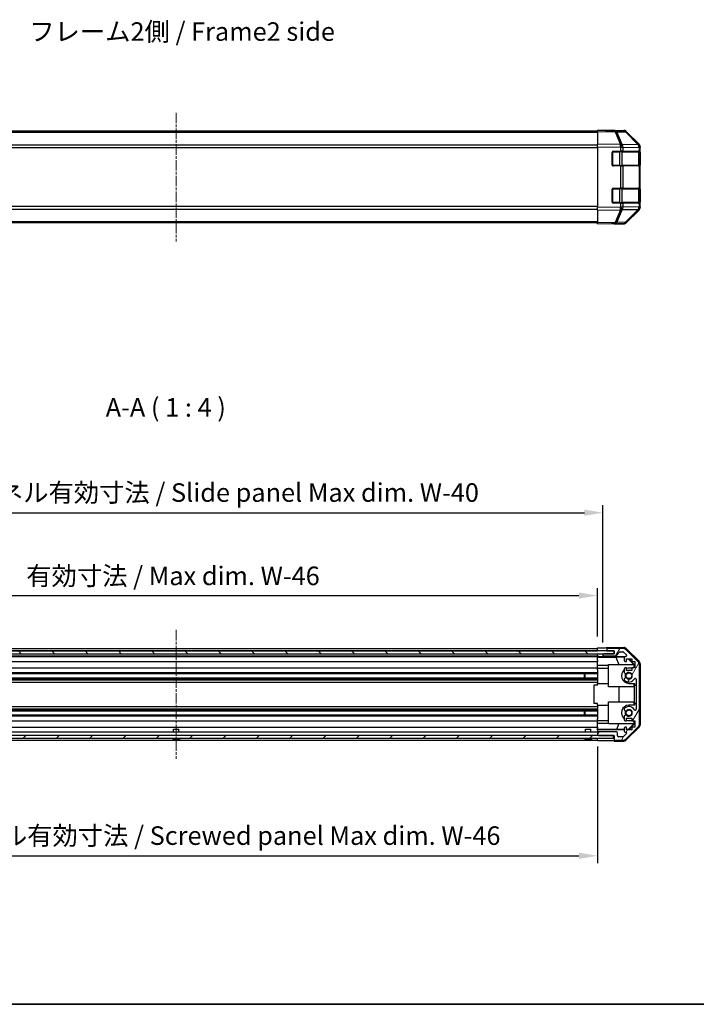
# Model space of a CAD drawing. Units: millimetres. Extents: x 0 to 7098, y 0 to 1265.
# Drawn here: x 1336 to 1701, y 0 to 531 of the extents above; entities that cross this region are included whole.
import ezdxf

# ---------------------------------------------------------------- set-up
doc = ezdxf.new("R2010")
doc.units = ezdxf.units.MM
doc.linetypes.add('CHAIN', pattern=[0.3543, 0.2362, -0.0295, 0.0591, -0.0295])
for name, color, linetype, lineweight in [('AM_5', 3, 'Continuous', 25), ('AM_5 @ 1', 3, 'Continuous', 25), ('Border (ISO)', 7, 'Continuous', 35), ('Centerline (ISO)', 131, 'Continuous', 18), ('Hatch (ISO)', 1, 'Continuous', 18), ('Symbol (ISO)', 7, 'Continuous', 18), ('TK1', 7, 'Continuous', 25), ('TK2', 2, 'Continuous', 25), ('TK3', 5, 'Continuous', 25), ('TK4', 3, 'Continuous', 25), ('TK5', 4, 'Continuous', 25), ('TK8', 8, 'Continuous', 25)]:
    doc.layers.add(name, color=color, linetype=linetype, lineweight=lineweight)
doc.styles.add('Note Text (TK)', font='txt')
doc.dimstyles.new('Default - Method 1b (TK)', dxfattribs={"dimscale": 2.5, "dimtxt": 2.5, "dimasz": 2.5, "dimexe": 1, "dimexo": 1.5, "dimgap": 1, "dimtad": 1, "dimtoh": 1, "dimrnd": 1e-08, "dimdsep": 46, "dimtxsty": 'Note Text (TK)', "dimcen": 0.09, "dimdle": 5, "dimclrd": 100, "dimclre": 100, "dimclrt": 7, "dimadec": 1, "dimazin": 1, "dimtfac": 1, "dimtmove": 0, "dimatfit": 3, "dimfxl": 1, "dimtolj": 1, "dimlwd": -1, "dimlwe": -1, "dimarcsym": 0})

# ---------------------------------------------------------------- blocks, each defined once
blk = doc.blocks.new('図面枠 tk図枠')
at = {"layer": 'Border (ISO)'}
blk.add_line((14.5, 8), (405.5, 8), dxfattribs=at)
blk = doc.blocks.new('*D42')
at = {"layer": 'AM_5', "color": 100}
for p, q in [((1193.81, 198.25), (1193.81, 224.27)), ((1647.81, 198.16), (1647.81, 224.27)), ((1203.81, 220.27), (1637.81, 220.27))]:
    blk.add_line(p, q, dxfattribs=at)
for points in [[(1203.81, 221.93), (1203.81, 218.6), (1193.81, 220.27)], [(1637.81, 221.93), (1637.81, 218.6), (1647.81, 220.27)]]:
    blk.add_solid(points, dxfattribs=at)
at = {"layer": 'Defpoints', "color": 0}
for p in [(1647.81, 220.27), (1193.81, 192.25), (1647.81, 192.16)]:
    blk.add_point(p, dxfattribs=at)
at = {"layer": 'AM_5', "color": 7, "insert": (1336.92, 230.86), "char_height": 10, "attachment_point": 4, "style": 'Note Text (TK)'}
blk.add_mtext('\\A1; 有効寸法 / Max dim. W-46', dxfattribs=at)
blk = doc.blocks.new('*D43')
at = {"layer": 'AM_5', "color": 100}
for p, q in [((1190.81, 194.9), (1190.81, 268.9)), ((1650.81, 194.9), (1650.81, 268.9)), ((1200.81, 264.9), (1640.81, 264.9))]:
    blk.add_line(p, q, dxfattribs=at)
for points in [[(1200.81, 266.57), (1200.81, 263.23), (1190.81, 264.9)], [(1640.81, 266.57), (1640.81, 263.23), (1650.81, 264.9)]]:
    blk.add_solid(points, dxfattribs=at)
at = {"layer": 'Defpoints', "color": 0}
for p in [(1650.81, 264.9), (1190.81, 188.9), (1650.81, 188.9)]:
    blk.add_point(p, dxfattribs=at)
at = {"layer": 'AM_5', "color": 7, "insert": (1253.42, 275.77), "char_height": 10, "attachment_point": 4, "style": 'Note Text (TK)'}
blk.add_mtext('\\A1; ハメ込みパネル有効寸法 / Slide panel Max dim. W-40', dxfattribs=at)
blk = doc.blocks.new('*D44')
at = {"layer": 'AM_5', "color": 100}
for p, q in [((1647.81, 138.85), (1647.81, 76.03)), ((1193.81, 135.85), (1193.81, 76.03)), ((1203.81, 80.03), (1637.81, 80.03))]:
    blk.add_line(p, q, dxfattribs=at)
for points in [[(1203.81, 81.7), (1203.81, 78.36), (1193.81, 80.03)], [(1637.81, 81.7), (1637.81, 78.36), (1647.81, 80.03)]]:
    blk.add_solid(points, dxfattribs=at)
at = {"layer": 'Defpoints', "color": 0}
for p in [(1647.81, 144.85), (1193.81, 141.85), (1647.81, 80.03)]:
    blk.add_point(p, dxfattribs=at)
at = {"layer": 'AM_5', "color": 7, "insert": (1241.92, 90.9), "char_height": 10, "attachment_point": 4, "style": 'Note Text (TK)'}
blk.add_mtext('\\A1; ねじ止めパネル有効寸法 / Screwed panel Max dim. W-46', dxfattribs=at)

msp = doc.modelspace()

# ---------------------------------------------------------------- hatches: boundary and pattern name
at = {"layer": 'Hatch (ISO)'}
h = msp.add_hatch(dxfattribs=at)
h.set_pattern_fill('ANSI31', color=256, scale=101.6, angle=14.999978, style=0)
h.set_pattern_definition([(60, (929.5, -32), (-10.99852, 6.35), [])])
edge = h.paths.add_edge_path()
edge.add_ellipse((1668.5074, 182.9205), major_axis=(2, 0), ratio=1, start_angle=0, end_angle=45)
edge.add_line((1669.9216, 184.3348), (1663.0932, 191.1632))
edge.add_ellipse((1661.679, 189.749), major_axis=(1.4142, 1.4142), ratio=1, start_angle=0, end_angle=45)
edge.add_line((1661.679, 191.749), (1653.3074, 191.749))
edge.add_ellipse((1653.3074, 191.249), major_axis=(0, 0.5), ratio=1, start_angle=0, end_angle=90)
edge.add_line((1652.8074, 191.249), (1652.8074, 191.049))
edge.add_ellipse((1653.3074, 191.049), major_axis=(-0.5, 0), ratio=1, start_angle=0, end_angle=90)
edge.add_line((1653.3074, 190.549), (1656.8074, 190.549))
edge.add_line((1656.8074, 190.549), (1656.8074, 188.899))
edge.add_line((1656.8074, 188.899), (1656.7574, 188.899))
edge.add_line((1656.7574, 188.899), (1651.3074, 188.899))
edge.add_ellipse((1651.3074, 188.399), major_axis=(0, 0.5), ratio=1, start_angle=0, end_angle=90)
edge.add_line((1650.8074, 188.399), (1650.8074, 188.199))
edge.add_ellipse((1651.3074, 188.199), major_axis=(-0.5, 0), ratio=1, start_angle=0, end_angle=90)
edge.add_line((1651.3074, 187.699), (1657.5829, 187.699))
edge.add_ellipse((1657.5829, 188.199), major_axis=(0, -0.5), ratio=1, start_angle=0, end_angle=48.366461)
edge.add_line((1657.9566, 187.8668), (1659.6583, 189.7811))
edge.add_ellipse((1660.032, 189.449), major_axis=(-0.3737, 0.3322), ratio=1, start_angle=311.633539, end_angle=360, ccw=False)
edge.add_line((1660.032, 189.949), (1661.5547, 189.949))
edge.add_ellipse((1661.5547, 189.449), major_axis=(0, 0.5), ratio=1, start_angle=315, end_angle=360, ccw=False)
edge.add_line((1661.9083, 189.8025), (1663.4583, 188.2525))
edge.add_ellipse((1663.1047, 187.899), major_axis=(0.3536, 0.3536), ratio=1, start_angle=225, end_angle=360, ccw=False)
edge.add_line((1663.1047, 187.399), (1662.8074, 187.399))
edge.add_ellipse((1662.8074, 186.899), major_axis=(0, 0.5), ratio=1, start_angle=0, end_angle=90)
edge.add_line((1662.3074, 186.899), (1662.3074, 185.249))
edge.add_ellipse((1662.8074, 185.249), major_axis=(-0.5, 0), ratio=1, start_angle=0, end_angle=90)
edge.add_line((1662.8074, 184.749), (1663.5574, 184.749))
edge.add_line((1663.5574, 184.749), (1663.5574, 186.149))
edge.add_line((1663.5574, 186.149), (1666.3574, 186.149))
edge.add_line((1666.3574, 186.149), (1666.3574, 184.749))
edge.add_line((1666.3574, 184.749), (1668.0574, 184.749))
edge.add_line((1668.0574, 184.749), (1668.0574, 181.349))
edge.add_line((1668.0574, 181.349), (1666.3574, 181.349))
edge.add_line((1666.3574, 181.349), (1666.3574, 179.949))
edge.add_line((1666.3574, 179.949), (1663.5574, 179.949))
edge.add_line((1663.5574, 179.949), (1663.5574, 181.349))
edge.add_line((1663.5574, 181.349), (1662.8074, 181.349))
edge.add_ellipse((1662.8074, 180.849), major_axis=(0, 0.5), ratio=1, start_angle=0, end_angle=90)
edge.add_line((1662.3074, 180.849), (1662.3074, 178.7216))
edge.add_ellipse((1663.065, 178.9787), major_axis=(-0.7576, -0.2571), ratio=1, start_angle=0, end_angle=113.335886)
edge.add_ellipse((1664.8074, 177.049), major_axis=(-1.2063, 1.336), ratio=1, start_angle=95.840426, end_angle=360, ccw=False)
edge.add_ellipse((1663.065, 175.1192), major_axis=(0.5361, 0.5938), ratio=1, start_angle=0, end_angle=113.335886)
edge.add_line((1662.3074, 175.3763), (1662.3073, 174.8621))
edge.add_ellipse((1663.065, 175.1192), major_axis=(-0.7577, -0.2571), ratio=1, start_angle=0, end_angle=29.176312)
edge.add_ellipse((1664.8074, 177.049), major_axis=(-2.2786, -2.5236), ratio=1, start_angle=0, end_angle=102.759257)
edge.add_ellipse((1668.2077, 175.1392), major_axis=(-0.4357, 0.2447), ratio=1, start_angle=209.320529, end_angle=360, ccw=False)
edge.add_line((1668.7074, 175.1392), (1668.7074, 158.9587))
edge.add_ellipse((1668.2077, 158.9587), major_axis=(0.4997, 0), ratio=1, start_angle=209.320529, end_angle=360, ccw=False)
edge.add_ellipse((1664.8074, 157.049), major_axis=(2.9645, 1.665), ratio=1, start_angle=0, end_angle=102.759257)
edge.add_ellipse((1663.065, 158.9787), major_axis=(-0.5362, 0.5939), ratio=1, start_angle=0, end_angle=29.176312)
edge.add_line((1662.3073, 159.2358), (1662.3074, 158.7216))
edge.add_ellipse((1663.065, 158.9787), major_axis=(-0.7576, -0.2571), ratio=1, start_angle=0, end_angle=113.335886)
edge.add_ellipse((1664.8074, 157.049), major_axis=(-1.2063, 1.336), ratio=1, start_angle=95.840426, end_angle=360, ccw=False)
edge.add_ellipse((1663.065, 155.1192), major_axis=(0.5361, 0.5938), ratio=1, start_angle=0, end_angle=113.335886)
edge.add_line((1662.3074, 155.3763), (1662.3074, 153.249))
edge.add_ellipse((1662.8074, 153.249), major_axis=(-0.5, 0), ratio=1, start_angle=0, end_angle=90)
edge.add_line((1662.8074, 152.749), (1663.5574, 152.749))
edge.add_line((1663.5574, 152.749), (1663.5574, 154.149))
edge.add_line((1663.5574, 154.149), (1666.3574, 154.149))
edge.add_line((1666.3574, 154.149), (1666.3574, 152.749))
edge.add_line((1666.3574, 152.749), (1668.0574, 152.749))
edge.add_line((1668.0574, 152.749), (1668.0574, 149.349))
edge.add_line((1668.0574, 149.349), (1666.3574, 149.349))
edge.add_line((1666.3574, 149.349), (1666.3574, 147.949))
edge.add_line((1666.3574, 147.949), (1663.5574, 147.949))
edge.add_line((1663.5574, 147.949), (1663.5574, 149.349))
edge.add_line((1663.5574, 149.349), (1662.8074, 149.349))
edge.add_ellipse((1662.8074, 148.849), major_axis=(0, 0.5), ratio=1, start_angle=0, end_angle=90)
edge.add_line((1662.3074, 148.849), (1662.3074, 147.199))
edge.add_ellipse((1662.8074, 147.199), major_axis=(-0.5, 0), ratio=1, start_angle=0, end_angle=90)
edge.add_line((1662.8074, 146.699), (1663.1047, 146.699))
edge.add_ellipse((1663.1047, 146.199), major_axis=(0, 0.5), ratio=1, start_angle=225, end_angle=360, ccw=False)
edge.add_line((1663.4583, 145.8454), (1661.9083, 144.2954))
edge.add_ellipse((1661.5547, 144.649), major_axis=(0.3536, -0.3536), ratio=1, start_angle=315, end_angle=360, ccw=False)
edge.add_line((1661.5547, 144.149), (1659.1074, 144.149))
edge.add_ellipse((1659.1074, 144.649), major_axis=(0, -0.5), ratio=1, start_angle=270, end_angle=360, ccw=False)
edge.add_line((1658.6074, 144.649), (1658.6074, 146.349))
edge.add_ellipse((1658.1074, 146.349), major_axis=(0.5, 0), ratio=1, start_angle=0, end_angle=90)
edge.add_line((1658.1074, 146.849), (1648.3074, 146.849))
edge.add_ellipse((1648.3074, 146.349), major_axis=(0, 0.5), ratio=1, start_angle=0, end_angle=90)
edge.add_line((1647.8074, 146.349), (1647.8074, 145.349))
edge.add_ellipse((1648.3074, 145.349), major_axis=(-0.5, 0), ratio=1, start_angle=0, end_angle=90)
edge.add_line((1648.3074, 144.849), (1656.5574, 144.849))
edge.add_line((1656.5574, 144.849), (1656.8074, 144.849))
edge.add_line((1656.8074, 144.849), (1656.8074, 142.849))
edge.add_ellipse((1657.3074, 142.849), major_axis=(-0.5, 0), ratio=1, start_angle=0, end_angle=90)
edge.add_line((1657.3074, 142.349), (1661.679, 142.349))
edge.add_ellipse((1661.679, 144.349), major_axis=(0, -2), ratio=1, start_angle=0, end_angle=45)
edge.add_line((1663.0932, 142.9348), (1669.9216, 149.7632))
edge.add_ellipse((1668.5074, 151.1774), major_axis=(1.4142, -1.4142), ratio=1, start_angle=0, end_angle=45)
edge.add_line((1670.5074, 151.1774), (1670.5074, 182.9205))
h = msp.add_hatch(dxfattribs=at)
h.set_pattern_fill('ANSI31', color=256, scale=101.6, angle=90.00021, style=0)
h.set_pattern_definition([(135.0002, (929.5, -32), (-8.98022, -8.98029), [])])
h.paths.add_polyline_path([(1184.8574, 190.399), (1184.8574, 188.899), (1190.3074, 188.899), (1651.3074, 188.899), (1656.7574, 188.899), (1656.7574, 190.399)])
h = msp.add_hatch(dxfattribs=at)
h.set_pattern_fill('ANSI31', color=256, scale=101.6, style=0)
h.set_pattern_definition([(45, (929.5, -32), (-8.98026, 8.98026), [])])
h.paths.add_polyline_path([(1185.0574, 143.349), (1656.5574, 143.349), (1656.5574, 144.849), (1648.3074, 144.849), (1193.3074, 144.849), (1185.0574, 144.849)])

# ---------------------------------------------------------------- linework, layer by layer
at = {"layer": 'Centerline (ISO)', "linetype": 'CHAIN', "ltscale": 23.990969}
for p, q in [((1420.8074, 480.4471), (1420.8074, 411.0471)), ((1420.8074, 201.749), (1420.8074, 132.349))]:
    msp.add_line(p, q, dxfattribs=at)
at = {"layer": 'TK1'}
for p, q in [((1647.8074, 470.4471), (1193.8074, 470.4471)), ((1647.8074, 469.8613), (1193.8074, 469.8613)), ((1647.8074, 463.0329), (1193.8074, 463.0329)), ((1193.8074, 461.6187), (1647.8074, 461.6187)), ((1647.8074, 429.8755), (1193.8074, 429.8755)), ((1193.8074, 428.4613), (1647.8074, 428.4613)), ((1647.8074, 421.6329), (1193.8074, 421.6329)), ((1647.8074, 421.0471), (1193.8074, 421.0471)), ((1193.8074, 191.749), (1647.8074, 191.749)), ((1652.8074, 191.249), (1652.8074, 191.049)), ((1661.679, 191.749), (1653.3074, 191.749)), ((1669.9216, 184.3348), (1663.0932, 191.1632)), ((1193.8074, 190.549), (1647.8074, 190.549)), ((1193.8074, 187.699), (1647.8074, 187.699)), ((1193.8074, 187.399), (1647.8074, 187.399)), ((1650.8074, 188.399), (1650.8074, 188.199)), ((1656.8074, 188.899), (1651.3074, 188.899)), ((1651.3074, 187.699), (1657.5829, 187.699)), ((1653.3074, 190.549), (1656.8074, 190.549)), ((1656.8074, 190.549), (1656.8074, 188.899)), ((1657.9566, 187.8668), (1659.6583, 189.7811)), ((1660.032, 189.949), (1661.5547, 189.949)), ((1661.9083, 189.8025), (1663.4583, 188.2525)), ((1662.3074, 186.899), (1662.3074, 185.249)), ((1663.1047, 187.399), (1662.8074, 187.399)), ((1663.5574, 184.749), (1663.5574, 186.149)), ((1663.5574, 186.149), (1666.3574, 186.149)), ((1666.3574, 186.149), (1666.3574, 184.749)), ((1193.8074, 184.749), (1647.8074, 184.749)), ((1193.8074, 181.349), (1647.8074, 181.349)), ((1662.3074, 180.849), (1662.3074, 178.7216)), ((1662.8074, 184.749), (1663.5574, 184.749)), ((1663.5574, 181.349), (1662.8074, 181.349)), ((1663.5574, 179.949), (1663.5574, 181.349)), ((1666.3574, 184.749), (1668.0574, 184.749)), ((1668.0574, 181.349), (1666.3574, 181.349)), ((1666.3574, 181.349), (1666.3574, 179.949)), ((1668.0574, 184.749), (1668.0574, 181.349)), ((1670.5074, 151.1774), (1670.5074, 182.9205)), ((1193.8074, 178.7216), (1647.8074, 178.7216)), ((1193.8074, 178.1787), (1647.8074, 178.1787)), ((1193.8074, 175.9192), (1647.8074, 175.9192)), ((1193.8074, 175.3763), (1647.8074, 175.3763)), ((1662.3074, 175.3763), (1662.3073, 174.8621)), ((1666.3574, 179.949), (1663.5574, 179.949)), ((1668.7074, 175.1392), (1668.7074, 158.9587)), ((1193.8074, 174.8621), (1647.8074, 174.8621)), ((1193.8074, 173.6488), (1647.8074, 173.6488)), ((1193.8074, 160.4491), (1647.8074, 160.4491)), ((1193.8074, 159.2358), (1647.8074, 159.2358)), ((1662.3073, 159.2358), (1662.3074, 158.7216)), ((1193.8074, 158.7216), (1647.8074, 158.7216)), ((1193.8074, 158.1787), (1647.8074, 158.1787)), ((1193.8074, 155.9192), (1647.8074, 155.9192)), ((1193.8074, 155.3763), (1647.8074, 155.3763)), ((1662.3074, 155.3763), (1662.3074, 153.249)), ((1663.5574, 152.749), (1663.5574, 154.149)), ((1663.5574, 154.149), (1666.3574, 154.149)), ((1666.3574, 154.149), (1666.3574, 152.749)), ((1193.8074, 152.749), (1647.8074, 152.749)), ((1193.8074, 149.349), (1647.8074, 149.349)), ((1662.3074, 148.849), (1662.3074, 147.199)), ((1662.8074, 152.749), (1663.5574, 152.749)), ((1663.5574, 149.349), (1662.8074, 149.349)), ((1663.0932, 142.9348), (1669.9216, 149.7632)), ((1663.5574, 147.949), (1663.5574, 149.349)), ((1666.3574, 152.749), (1668.0574, 152.749)), ((1668.0574, 149.349), (1666.3574, 149.349)), ((1666.3574, 149.349), (1666.3574, 147.949)), ((1668.0574, 152.749), (1668.0574, 149.349)), ((1193.8074, 146.849), (1647.8074, 146.849)), ((1647.8074, 146.349), (1647.8074, 145.349)), ((1658.1074, 146.849), (1648.3074, 146.849)), ((1648.3074, 144.849), (1656.8074, 144.849)), ((1656.8074, 144.849), (1656.8074, 142.849)), ((1658.6074, 144.649), (1658.6074, 146.349)), ((1661.5547, 144.149), (1659.1074, 144.149)), ((1663.4583, 145.8454), (1661.9083, 144.2954)), ((1662.8074, 146.699), (1663.1047, 146.699)), ((1666.3574, 147.949), (1663.5574, 147.949)), ((1193.8074, 142.349), (1647.8074, 142.349)), ((1657.3074, 142.349), (1661.679, 142.349))]:
    msp.add_line(p, q, dxfattribs=at)
for centre, radius, start, end in [((1653.3074, 191.249), 0.5, 90, 180), ((1653.3074, 191.049), 0.5, 180, 270), ((1661.679, 189.749), 2, 45, 90), ((1651.3074, 188.399), 0.5, 90, 180), ((1651.3074, 188.199), 0.5, 180, 270), ((1657.5829, 188.199), 0.5, 270, 318.366461), ((1660.032, 189.449), 0.5, 90, 138.366461), ((1661.5547, 189.449), 0.5, 45, 90), ((1662.8074, 186.899), 0.5, 90, 180), ((1663.1047, 187.899), 0.5, 270, 45), ((1662.8074, 185.249), 0.5, 180, 270), ((1662.8074, 180.849), 0.5, 90, 180), ((1668.5074, 182.9205), 2, 0, 45), ((1663.065, 178.9787), 0.8, 198.743901, 312.079787), ((1663.065, 175.1192), 0.8, 47.920213, 161.256099), ((1664.8074, 177.049), 3.4001, 227.920213, 330.679471), ((1664.8074, 177.049), 1.8, 227.920213, 132.079787), ((1668.2077, 175.1392), 0.4997, 0, 150.679471), ((1663.065, 175.1192), 0.8001, 198.743901, 227.920213), ((1663.065, 158.9787), 0.8001, 132.079787, 161.256099), ((1664.8074, 157.049), 3.4001, 29.320529, 132.079787), ((1663.065, 158.9787), 0.8, 198.743901, 312.079787), ((1663.065, 155.1192), 0.8, 47.920213, 161.256099), ((1664.8074, 157.049), 1.8, 227.920213, 132.079787), ((1668.2077, 158.9587), 0.4997, 209.320529, 0), ((1662.8074, 153.249), 0.5, 180, 270), ((1662.8074, 148.849), 0.5, 90, 180), ((1668.5074, 151.1774), 2, 315, 0), ((1648.3074, 146.349), 0.5, 90, 180), ((1648.3074, 145.349), 0.5, 180, 270), ((1658.1074, 146.349), 0.5, 0, 90), ((1659.1074, 144.649), 0.5, 180, 270), ((1661.5547, 144.649), 0.5, 270, 315), ((1662.8074, 147.199), 0.5, 180, 270), ((1663.1047, 146.199), 0.5, 315, 90), ((1657.3074, 142.849), 0.5, 180, 270), ((1661.679, 144.349), 2, 270, 315)]:
    msp.add_arc(centre, radius, start, end, dxfattribs=at)
at = {"layer": 'TK2'}
for p, q in [((1647.8074, 470.3614), (1647.8074, 470.9471)), ((1657.3291, 470.7809), (1647.8074, 470.9471)), ((1647.8074, 470.3614), (1657.3436, 470.195)), ((1647.8074, 470.3614), (1647.8074, 463.5315)), ((1652.8074, 470.9471), (1661.9778, 470.9471)), ((1652.8074, 470.9471), (1652.8074, 470.8598)), ((1661.9906, 470.6995), (1657.3291, 470.7809)), ((1657.3436, 470.195), (1660.2214, 463.3149)), ((1658.3126, 470.1866), (1662.9741, 470.1052)), ((1661.1904, 463.3064), (1658.3126, 470.1866)), ((1662.9741, 470.1052), (1669.8193, 463.1395)), ((1670.2274, 463.1359), (1663.3822, 470.1017)), ((1663.3919, 470.3614), (1670.2218, 463.5315)), ((1647.8074, 462.1175), (1647.8074, 463.5315)), ((1660.2214, 463.3149), (1647.8074, 463.5315)), ((1647.8074, 462.1175), (1660.2069, 461.9011)), ((1647.8074, 462.1175), (1647.8074, 429.3767)), ((1660.2069, 461.9011), (1660.2305, 461.8843)), ((1660.2305, 461.8843), (1660.2305, 459.7471)), ((1660.2305, 461.8843), (1661.6098, 461.8843)), ((1661.214, 463.2897), (1661.1904, 463.3064)), ((1669.8193, 463.1395), (1661.214, 463.2897)), ((1661.6098, 461.8843), (1670.2151, 461.7341)), ((1661.6098, 459.7471), (1661.6098, 461.8843)), ((1670.2151, 461.7341), (1670.2216, 461.7274)), ((1670.2216, 461.7274), (1670.2216, 459.7471)), ((1670.2216, 461.7274), (1670.8074, 461.7274)), ((1670.2339, 463.1292), (1670.2274, 463.1359)), ((1670.8074, 462.1175), (1670.8074, 461.7274)), ((1670.8074, 459.7471), (1670.8074, 461.7274)), ((1655.8074, 452.2471), (1655.8074, 459.2471)), ((1656.3074, 459.7471), (1660.2305, 459.7471)), ((1661.6098, 459.7471), (1660.2305, 459.7471)), ((1661.6098, 459.7471), (1670.2216, 459.7471)), ((1670.8074, 459.7471), (1670.2216, 459.7471)), ((1670.6074, 459.2471), (1670.8074, 459.2471)), ((1670.8074, 459.2471), (1670.8074, 459.7471)), ((1670.8074, 459.2471), (1670.8074, 452.2471)), ((1660.2305, 451.7471), (1656.3074, 451.7471)), ((1660.2305, 451.7471), (1661.6098, 451.7471)), ((1660.2305, 451.7471), (1660.2305, 439.7471)), ((1670.2216, 451.7471), (1661.6098, 451.7471)), ((1661.6098, 439.7471), (1661.6098, 451.7471)), ((1670.2216, 451.7471), (1670.8074, 451.7471)), ((1670.2216, 451.7471), (1670.2216, 439.7471)), ((1670.8074, 452.2471), (1670.6074, 452.2471)), ((1670.8074, 451.7471), (1670.8074, 452.2471)), ((1670.8074, 439.7471), (1670.8074, 451.7471)), ((1655.8074, 432.2471), (1655.8074, 439.2471)), ((1656.3074, 439.7471), (1660.2305, 439.7471)), ((1661.6098, 439.7471), (1660.2305, 439.7471)), ((1661.6098, 439.7471), (1670.2216, 439.7471)), ((1670.8074, 439.7471), (1670.2216, 439.7471)), ((1670.6074, 439.2471), (1670.8074, 439.2471)), ((1670.8074, 439.2471), (1670.8074, 439.7471)), ((1670.8074, 439.2471), (1670.8074, 432.2471)), ((1660.2305, 431.7471), (1656.3074, 431.7471)), ((1660.2305, 431.7471), (1661.6098, 431.7471)), ((1660.2305, 431.7471), (1660.2305, 429.6099)), ((1670.2216, 431.7471), (1661.6098, 431.7471)), ((1661.6098, 429.6099), (1661.6098, 431.7471)), ((1670.2216, 429.7668), (1670.2151, 429.7601)), ((1670.2216, 431.7471), (1670.8074, 431.7471)), ((1670.2216, 431.7471), (1670.2216, 429.7668)), ((1670.8074, 429.7668), (1670.2216, 429.7668)), ((1670.8074, 432.2471), (1670.6074, 432.2471)), ((1670.8074, 431.7471), (1670.8074, 432.2471)), ((1670.8074, 429.7668), (1670.8074, 431.7471)), ((1670.8074, 429.7668), (1670.8074, 429.3767)), ((1660.2069, 429.5931), (1647.8074, 429.3767)), ((1647.8074, 427.9627), (1647.8074, 429.3767)), ((1647.8074, 427.9627), (1660.2214, 428.1793)), ((1647.8074, 427.9627), (1647.8074, 421.1328)), ((1660.2214, 428.1793), (1657.3436, 421.2992)), ((1658.3126, 421.3076), (1661.1904, 428.1878)), ((1660.2305, 429.6099), (1660.2069, 429.5931)), ((1661.6098, 429.6099), (1660.2305, 429.6099)), ((1661.1904, 428.1878), (1661.214, 428.2046)), ((1661.214, 428.2046), (1669.8193, 428.3548)), ((1670.2151, 429.7601), (1661.6098, 429.6099)), ((1669.8193, 428.3548), (1662.9741, 421.389)), ((1663.3822, 421.3925), (1670.2274, 428.3583)), ((1670.2218, 427.9627), (1663.3919, 421.1328)), ((1670.2274, 428.3583), (1670.2339, 428.365)), ((1657.3436, 421.2992), (1647.8074, 421.1328)), ((1647.8074, 420.5471), (1647.8074, 421.1328)), ((1647.8074, 420.5471), (1657.3291, 420.7133)), ((1656.8074, 420.7042), (1656.8074, 420.5471)), ((1656.8074, 420.5471), (1661.9778, 420.5471)), ((1657.3291, 420.7133), (1661.9906, 420.7947)), ((1662.9741, 421.389), (1658.3126, 421.3076)), ((1647.8074, 190.549), (1647.8074, 192.1617)), ((1647.8074, 192.1617), (1650.8074, 192.1617)), ((1647.8074, 191.049), (1647.8074, 191.249)), ((1652.8074, 192.249), (1661.9778, 192.249)), ((1652.8074, 192.249), (1652.8074, 191.249)), ((1652.8074, 191.049), (1652.8074, 190.549)), ((1663.3919, 191.6633), (1670.2218, 184.8334)), ((1647.8074, 190.399), (1647.8074, 190.549)), ((1650.8074, 190.549), (1647.8074, 190.549)), ((1647.8074, 190.399), (1647.8074, 190.549)), ((1647.8074, 187.3459), (1647.8074, 188.899)), ((1647.8074, 188.199), (1647.8074, 188.399)), ((1647.8074, 187.144), (1647.8074, 187.3459)), ((1648.8074, 187.3459), (1647.8074, 187.3459)), ((1647.8074, 187.144), (1647.8074, 186.899)), ((1647.8074, 187.1264), (1657.7449, 187.1264)), ((1647.8074, 185.249), (1647.8074, 186.899)), ((1652.8074, 190.549), (1650.8074, 190.549)), ((1650.8074, 188.899), (1650.8074, 188.399)), ((1650.8074, 188.199), (1650.8074, 187.3982)), ((1650.8074, 187.3982), (1662.7803, 187.3982)), ((1650.8074, 187.3982), (1650.8074, 187.3808)), ((1652.8074, 190.549), (1653.3074, 190.549)), ((1657.7449, 187.1264), (1662.4143, 187.2079)), ((1657.7449, 187.1264), (1659.4046, 183.049)), ((1664.2947, 186.149), (1667.3495, 183.049)), ((1664.6623, 186.149), (1667.807, 183.0043)), ((1647.8074, 185.249), (1647.8074, 184.749)), ((1647.8074, 182.6202), (1647.8074, 184.749)), ((1647.8074, 181.349), (1647.8074, 182.6202)), ((1653.8074, 182.6202), (1647.8074, 182.6202)), ((1647.8074, 181.349), (1647.8074, 180.849)), ((1647.8074, 181.149), (1653.8074, 181.149)), ((1647.8074, 180.2986), (1647.8074, 180.849)), ((1653.8074, 171.049), (1653.8074, 183.049)), ((1653.8074, 183.049), (1667.5528, 183.049)), ((1666.3574, 181.149), (1664.8074, 181.149)), ((1667.7022, 182.8995), (1667.5528, 183.049)), ((1667.807, 183.0043), (1667.7022, 182.8995)), ((1667.7022, 181.349), (1667.7022, 182.8995)), ((1667.807, 183.0043), (1667.807, 181.349)), ((1670.8074, 183.4194), (1670.8074, 150.6786)), ((1647.8074, 180.2986), (1647.8074, 172.949)), ((1647.8074, 172.049), (1645.8074, 172.049)), ((1645.8074, 172.049), (1645.8074, 162.049)), ((1647.8074, 172.049), (1647.8074, 172.949)), ((1647.8074, 172.949), (1653.8074, 172.949)), ((1667.7022, 171.049), (1653.8074, 171.049)), ((1659.5648, 163.049), (1659.5648, 171.049)), ((1664.8074, 172.949), (1667.807, 172.949)), ((1667.5981, 171.049), (1667.5981, 163.049)), ((1667.7022, 171.049), (1667.7022, 172.949)), ((1667.807, 172.949), (1667.807, 172.049)), ((1667.807, 172.049), (1668.6895, 172.049)), ((1667.807, 162.049), (1667.807, 172.049)), ((1668.707, 172.049), (1668.6895, 172.049)), ((1668.6895, 172.049), (1668.6895, 162.049)), ((1668.707, 172.049), (1668.707, 162.049)), ((1647.8074, 162.049), (1645.8074, 162.049)), ((1647.8074, 161.149), (1647.8074, 162.049)), ((1647.8074, 161.149), (1647.8074, 153.7993)), ((1647.8074, 161.149), (1653.8074, 161.149)), ((1653.8074, 151.049), (1653.8074, 163.049)), ((1653.8074, 163.049), (1667.7022, 163.049)), ((1667.807, 161.149), (1664.8074, 161.149)), ((1667.7022, 161.149), (1667.7022, 163.049)), ((1668.6895, 162.049), (1667.807, 162.049)), ((1667.807, 162.049), (1667.807, 161.149)), ((1668.707, 162.049), (1668.6895, 162.049)), ((1647.8074, 153.249), (1647.8074, 153.7993)), ((1647.8074, 153.249), (1647.8074, 152.749)), ((1647.8074, 152.949), (1653.8074, 152.949)), ((1647.8074, 151.4778), (1647.8074, 152.749)), ((1647.8074, 149.349), (1647.8074, 151.4778)), ((1647.8074, 151.4778), (1653.8074, 151.4778)), ((1647.8074, 149.349), (1647.8074, 148.849)), ((1647.8074, 148.103), (1647.8074, 148.849)), ((1667.5528, 151.049), (1653.8074, 151.049)), ((1658.2212, 148.1418), (1659.4046, 151.049)), ((1670.2218, 149.2645), (1663.3919, 142.4346)), ((1667.3495, 151.049), (1664.3788, 148.0343)), ((1667.807, 151.0937), (1664.6623, 147.949)), ((1664.8074, 152.949), (1666.3574, 152.949)), ((1667.5528, 151.049), (1667.7022, 151.1984)), ((1667.7022, 151.1984), (1667.7022, 152.749)), ((1667.7022, 151.1984), (1667.807, 151.0937)), ((1667.807, 152.749), (1667.807, 151.0937)), ((1658.2212, 148.1418), (1647.8074, 148.1418)), ((1647.8074, 147.8499), (1647.8074, 148.103)), ((1662.3074, 147.8499), (1647.8074, 147.8499)), ((1647.8074, 147.8499), (1647.8074, 146.349)), ((1647.8074, 145.349), (1647.8074, 144.849)), ((1647.8074, 142.849), (1647.8074, 143.349)), ((1647.8074, 142.0061), (1647.8074, 143.349)), ((1662.3074, 148.0704), (1658.2212, 148.1418)), ((1664.3788, 148.0343), (1663.5574, 148.0486)), ((1664.4641, 147.949), (1664.3788, 148.0343)), ((1651.8074, 142.0061), (1647.8074, 142.0061)), ((1656.8074, 142.849), (1656.8074, 141.849)), ((1656.8074, 141.849), (1661.9778, 141.849))]:
    msp.add_line(p, q, dxfattribs=at)
for centre, radius, start, end in [((1661.9557, 468.6998), 2, 44.5, 89), ((1668.8074, 461.7274), 2, 0, 44.5), ((1656.3074, 459.2471), 0.5, 90, 180), ((1656.3074, 452.2471), 0.5, 180, 270), ((1656.3074, 439.2471), 0.5, 90, 180), ((1656.3074, 432.2471), 0.5, 180, 270), ((1668.8074, 429.7668), 2, 315.5, 0), ((1661.9557, 422.7944), 2, 271, 315.5), ((1664.8074, 177.049), 4.1, 90, 107.750827), ((1664.8074, 177.049), 4.1, 127.571869, 270), ((1664.8074, 177.049), 2.1, 147.438672, 212.561328), ((1664.8074, 177.049), 2, 145.405155, 214.594845), ((1664.8074, 157.049), 4.1, 90, 232.428131), ((1664.8074, 157.049), 2.1, 147.438672, 212.561328), ((1664.8074, 157.049), 2, 145.405155, 214.594845), ((1664.8074, 157.049), 4.1, 252.249173, 270)]:
    msp.add_arc(centre, radius, start, end, dxfattribs=at)
for centre, major_axis, ratio, start_param, end_param in [((1650.8074, 470.8947), (-2, 0), 0.01745506, 2.35619449, 3.14159265), ((1657.2942, 468.7812), (0.0349, 1.9997), 0.70705293, 5.50395766, 6.28318531), ((1657.2942, 468.7812), (0.0349, 1.9997), 0.01744975, 5.49793944, 6.28318531), ((1657.2942, 468.7812), (-1.8451, -0.7718), 0.67266741, 3.87795161, 4.41236615), ((1661.9772, 468.9468), (1.4146, 1.4146), 0.99969546, 0, 0.78524587), ((1661.9557, 468.6998), (0.0349, 1.9997), 0.70705293, 5.50395766, 6.28318531), ((1661.9557, 468.6998), (1.4265, 1.4018), 0.27881333, 0, 0.54388338), ((1660.172, 461.9011), (-0.0349, -1.9997), 0.01744975, 1.57110091, 2.35634678), ((1660.172, 461.9011), (-1.1604, -1.629), 0.01421551, 1.58092204, 2.62146225), ((1660.172, 461.9011), (1.8451, 0.7718), 0.67266741, 0.73635896, 1.2707735), ((1660.1955, 461.8843), (-1.1604, -1.629), 0.01421551, 1.58092204, 2.62146225), ((1660.1955, 461.8843), (0.0349, 1.9997), 0.70705293, 4.72473001, 5.50395766), ((1668.8009, 461.7341), (1.4265, 1.4018), 0.27881333, 0, 0.54388338), ((1668.8009, 461.7341), (-0.0349, -1.9997), 0.70705293, 1.58313735, 2.362365), ((1668.8009, 461.7341), (1.4265, 1.4018), 0.57396196, 5.24101135, 6.28318531), ((1668.8074, 461.7274), (1.4265, 1.4018), 0.57396196, 5.24101135, 6.28318531), ((1668.8071, 462.1169), (1.4146, 1.4146), 0.99969546, 5.49793944, 6.28318531), ((1668.8074, 429.7668), (1.4265, -1.4018), 0.57396196, 0, 1.04217396), ((1660.172, 429.5931), (-1.1604, 1.629), 0.01421551, 3.66172306, 4.70226326), ((1660.172, 429.5931), (0.0349, -1.9997), 0.01744975, 0.78524587, 1.57049174), ((1660.172, 429.5931), (-1.8451, 0.7718), 0.67266741, 1.87081915, 2.4052337), ((1660.1955, 429.6099), (-1.1604, 1.629), 0.01421551, 3.66172306, 4.70226326), ((1660.1955, 429.6099), (-0.0349, 1.9997), 0.70705293, 3.9208203, 4.70004795), ((1668.8009, 429.7601), (0.0349, -1.9997), 0.70705293, 0.77922765, 1.5584553), ((1668.8009, 429.7601), (1.4265, -1.4018), 0.27881333, 5.73930193, 6.28318531), ((1668.8009, 429.7601), (1.4265, -1.4018), 0.57396196, 0, 1.04217396), ((1668.8071, 429.3773), (1.4146, -1.4146), 0.99969546, 0, 0.78524587), ((1651.8074, 420.6169), (-5, 0), 0.01745506, 3.14159265, 3.92699082), ((1657.2942, 422.713), (0.0349, -1.9997), 0.70705293, 0, 0.77922765), ((1657.2942, 422.713), (0.0349, -1.9997), 0.01744975, 0, 0.78524587), ((1657.2942, 422.713), (-1.8451, 0.7718), 0.67266741, 1.87081915, 2.4052337), ((1661.9772, 422.5474), (1.4146, -1.4146), 0.99969546, 5.49793944, 6.28318531), ((1661.9557, 422.7944), (0.0349, -1.9997), 0.70705293, 0, 0.77922765), ((1661.9557, 422.7944), (1.4265, -1.4018), 0.27881333, 5.73930193, 6.28318531), ((1650.8074, 192.1966), (-2, 0), 0.01745506, 1.57079633, 3.14159265), ((1661.9772, 190.2487), (1.4146, 1.4146), 0.99969546, 0, 0.78524587), ((1648.8074, 187.3808), (2, 0), 0.01745506, 4.71238898, 6.28318531), ((1668.8071, 183.4188), (1.4146, 1.4146), 0.99969546, 5.49793944, 6.28318531), ((1668.8071, 150.6792), (1.4146, -1.4146), 0.99969546, 0, 0.78524587), ((1651.8074, 141.9188), (-5, 0), 0.01745506, 3.14159265, 4.71238898), ((1661.9772, 143.8493), (1.4146, -1.4146), 0.99969546, 5.49793944, 6.28318531)]:
    msp.add_ellipse(centre, major_axis=major_axis, ratio=ratio, start_param=start_param, end_param=end_param, dxfattribs=at)
at = {"layer": 'TK3'}
for p, q in [((1656.1074, 459.4471), (1655.8492, 459.4471)), ((1656.1074, 459.7054), (1656.1074, 459.4471)), ((1656.1074, 459.4471), (1659.779, 459.4471)), ((1656.1074, 452.0471), (1656.1074, 459.4471)), ((1659.779, 459.4471), (1659.779, 459.7471)), ((1661.1932, 459.4471), (1659.779, 459.4471)), ((1659.779, 459.4471), (1659.779, 452.0471)), ((1661.1932, 459.4471), (1670.0216, 459.4471)), ((1661.1932, 452.0471), (1661.1932, 459.4471)), ((1670.6074, 459.4471), (1670.0216, 459.4471)), ((1670.0216, 459.4471), (1670.0216, 452.0471)), ((1670.6074, 452.0471), (1670.6074, 459.4471)), ((1655.8492, 452.0471), (1656.1074, 452.0471)), ((1656.1074, 452.0471), (1656.1074, 451.7888)), ((1659.779, 452.0471), (1656.1074, 452.0471)), ((1659.779, 451.7471), (1659.779, 452.0471)), ((1659.779, 452.0471), (1661.1932, 452.0471)), ((1670.0216, 452.0471), (1661.1932, 452.0471)), ((1670.0216, 452.0471), (1670.6074, 452.0471)), ((1656.1074, 439.4471), (1655.8492, 439.4471)), ((1656.1074, 439.7054), (1656.1074, 439.4471)), ((1656.1074, 439.4471), (1659.779, 439.4471)), ((1656.1074, 432.0471), (1656.1074, 439.4471)), ((1659.779, 439.4471), (1659.779, 439.7471)), ((1661.1932, 439.4471), (1659.779, 439.4471)), ((1659.779, 439.4471), (1659.779, 432.0471)), ((1661.1932, 439.4471), (1670.0216, 439.4471)), ((1661.1932, 432.0471), (1661.1932, 439.4471)), ((1670.6074, 439.4471), (1670.0216, 439.4471)), ((1670.0216, 439.4471), (1670.0216, 432.0471)), ((1670.6074, 432.0471), (1670.6074, 439.4471)), ((1655.8492, 432.0471), (1656.1074, 432.0471)), ((1656.1074, 432.0471), (1656.1074, 431.7888)), ((1659.779, 432.0471), (1656.1074, 432.0471)), ((1659.779, 431.7471), (1659.779, 432.0471)), ((1659.779, 432.0471), (1661.1932, 432.0471)), ((1670.0216, 432.0471), (1661.1932, 432.0471)), ((1670.0216, 432.0471), (1670.6074, 432.0471))]:
    msp.add_line(p, q, dxfattribs=at)
for centre, start, end in [((1670.3074, 459.4471), 0, 90), ((1670.3074, 452.0471), 270, 0), ((1670.3074, 439.4471), 0, 90), ((1670.3074, 432.0471), 270, 0)]:
    msp.add_arc(centre, 0.3, start, end, dxfattribs=at)
for centre, major_axis, start_param, end_param in [((1660.9811, 459.4471), (0, 0.3), 4.71238898, 6.28318531), ((1669.8095, 459.4471), (0, 0.3), 4.71238898, 6.28318531), ((1660.9811, 452.0471), (0, -0.3), 0, 1.57079633), ((1669.8095, 452.0471), (0, -0.3), 0, 1.57079633), ((1660.9811, 439.4471), (0, 0.3), 4.71238898, 6.28318531), ((1669.8095, 439.4471), (0, 0.3), 4.71238898, 6.28318531), ((1660.9811, 432.0471), (0, -0.3), 0, 1.57079633), ((1669.8095, 432.0471), (0, -0.3), 0, 1.57079633)]:
    msp.add_ellipse(centre, major_axis=major_axis, ratio=0.70710678, start_param=start_param, end_param=end_param, dxfattribs=at)
at = {"layer": 'TK4'}
for p, q in [((1656.7574, 190.399), (1184.8574, 190.399)), ((1184.8574, 188.899), (1656.7574, 188.899)), ((1656.7574, 188.899), (1656.7574, 190.399))]:
    msp.add_line(p, q, dxfattribs=at)
at = {"layer": 'TK5'}
for p, q in [((1656.5574, 144.849), (1185.0574, 144.849)), ((1185.0574, 143.349), (1656.5574, 143.349)), ((1656.5574, 143.349), (1656.5574, 144.849))]:
    msp.add_line(p, q, dxfattribs=at)
at = {"layer": 'TK8'}
for p, q in [((1640.8074, 175.9192), (1640.8074, 178.1787)), ((1641.2374, 175.9192), (1641.2374, 178.1787)), ((1640.8074, 155.9192), (1640.8074, 158.1787)), ((1641.2374, 155.9192), (1641.2374, 158.1787)), ((1419.3074, 148.349), (1422.3075, 148.349)), ((1419.3074, 146.849), (1419.3074, 148.349)), ((1422.3075, 146.849), (1422.3075, 148.349)), ((1641.3074, 148.349), (1644.3075, 148.349)), ((1641.3074, 146.849), (1641.3074, 148.349)), ((1644.3075, 146.849), (1644.3075, 148.349)), ((1419.0756, 143.0063), (1419.0751, 143.0009)), ((1420.5256, 143.0063), (1420.5094, 142.8215)), ((1421.1055, 142.8215), (1421.0893, 143.0063)), ((1422.5398, 143.0009), (1422.5393, 143.0063)), ((1641.0756, 143.0063), (1641.0751, 143.0009)), ((1642.5256, 143.0063), (1642.5094, 142.8215)), ((1643.1055, 142.8215), (1643.0893, 143.0063)), ((1644.5398, 143.0009), (1644.5393, 143.0063))]:
    msp.add_line(p, q, dxfattribs=at)
for centre in [(1664.8074, 177.049), (1664.8074, 157.049)]:
    msp.add_circle(centre, 1.57, dxfattribs=at)
for centre, radius, start, end in [((1418.0343, 143.339), 0.01, 90, 248.360479), ((1420.8074, 150.3291), 7.5301, 248.360479, 256.699773), ((1420.8074, 150.3291), 7.5301, 283.300227, 291.639521), ((1423.5806, 143.339), 0.01, 291.639521, 90), ((1640.0343, 143.339), 0.01, 90, 248.360479), ((1642.8074, 150.3291), 7.5301, 248.360479, 256.699773), ((1642.8074, 150.3291), 7.5301, 283.300227, 291.639521), ((1645.5806, 143.339), 0.01, 291.639521, 90)]:
    msp.add_arc(centre, radius, start, end, dxfattribs=at)
for centre, major_axis, start_param, end_param in [((1420.8074, 150.2979), (7.5216, 0), 4.48005296, 4.64586493), ((1420.8074, 150.4238), (7.4512, 0), 4.67455203, 4.75022593), ((1420.8074, 150.2979), (7.5216, 0), 4.77891303, 4.944725), ((1642.8074, 150.2979), (7.5216, 0), 4.48005296, 4.64586493), ((1642.8074, 150.4238), (7.4512, 0), 4.67455203, 4.75022593), ((1642.8074, 150.2979), (7.5216, 0), 4.77891303, 4.944725)]:
    msp.add_ellipse(centre, major_axis=major_axis, ratio=0.9961947, start_param=start_param, end_param=end_param, dxfattribs=at)
for points in [[(1420.3074, 142.8215), (1420.3327, 142.8198), (1420.3597, 142.8184), (1420.4093, 142.8164), (1420.432, 142.816), (1420.4678, 142.816), (1420.4834, 142.8164), (1420.5041, 142.8184), (1420.5093, 142.8198), (1420.5094, 142.8215)], [(1421.1055, 142.8215), (1421.1056, 142.8198), (1421.1108, 142.8184), (1421.1315, 142.8164), (1421.147, 142.816), (1421.1829, 142.816), (1421.2055, 142.8164), (1421.2552, 142.8184), (1421.2822, 142.8198), (1421.3074, 142.8215)], [(1642.3074, 142.8215), (1642.3327, 142.8198), (1642.3597, 142.8184), (1642.4093, 142.8164), (1642.432, 142.816), (1642.4678, 142.816), (1642.4834, 142.8164), (1642.5041, 142.8184), (1642.5093, 142.8198), (1642.5094, 142.8215)], [(1643.1055, 142.8215), (1643.1056, 142.8198), (1643.1108, 142.8184), (1643.1315, 142.8164), (1643.147, 142.816), (1643.1829, 142.816), (1643.2055, 142.8164), (1643.2552, 142.8184), (1643.2822, 142.8198), (1643.3074, 142.8215)]]:
    msp.add_open_spline(points, degree=3, knots=[0.0307191633, 0.0307191633, 0.0307191633, 0.0307191633, 0.0383195288, 0.0383195288, 0.0459198942, 0.0459198942, 0.0535202597, 0.0535202597, 0.0611206252, 0.0611206252, 0.0611206252, 0.0611206252], dxfattribs=at)

# ---------------------------------------------------------------- block references
at = {"xscale": 4, "yscale": 4, "zscale": 4}
msp.add_blockref('図面枠 tk図枠', (929.5, -32), dxfattribs=at)

# ---------------------------------------------------------------- texts
at = {"layer": 'Symbol (ISO)', "color": 7, "insert": (1341.6078, 522.8838), "char_height": 10, "width": 168.947372, "attachment_point": 4, "line_spacing_factor": 1.5, "style": 'Note Text (TK)'}
msp.add_mtext('{フレーム2側 / Frame2 side}', dxfattribs=at)
at = {"layer": 'Symbol (ISO)', "color": 7, "insert": (1382.8123, 313.5227), "char_height": 10, "attachment_point": 7, "style": 'Note Text (TK)'}
msp.add_mtext('A-A ( 1 : 4 )', dxfattribs=at)

# ---------------------------------------------------------------- dimensions: what is measured, and where the dimension line sits
at = {"layer": 'AM_5 @ 1'}
for base, p1, p2, text, picture, middle in [((1650.8074, 264.899), (1190.8074, 188.899), (1650.8074, 188.899), ' ハメ込みパネル有効寸法 / Slide panel Max dim. W-40', '*D43', (1420.8074, 264.899)), ((1647.8074, 220.2661), (1193.8074, 192.249), (1647.8074, 192.1617), ' 有効寸法 / Max dim. W-46', '*D42', (1420.8074, 220.2661)), ((1647.8074, 80.0286), (1193.8074, 141.849), (1647.8074, 144.849), ' ねじ止めパネル有効寸法 / Screwed panel Max dim. W-46', '*D44', (1420.8074, 80.0286))]:
    dim = msp.add_linear_dim(base=base, p1=p1, p2=p2, angle=180, text=text, dimstyle='Default - Method 1b (TK)', override={"dimscale": 1, "dimtxt": 10, "dimasz": 10, "dimexe": 4, "dimexo": 6, "dimgap": 4, "dimtoh": 0, "dimdec": 2, "dimcen": 0.36, "dimtp": 0, "dimtm": 0, "dimtdec": 2, "dimtix": 0, "dimtofl": 0, "dimtmove": 0, "dimatfit": 1}, dxfattribs=at)
    dim.commit()
    dim.dimension.update_dxf_attribs({"geometry": picture, "text_midpoint": middle, "dimtype": 128})

doc.saveas('drawing.dxf')
